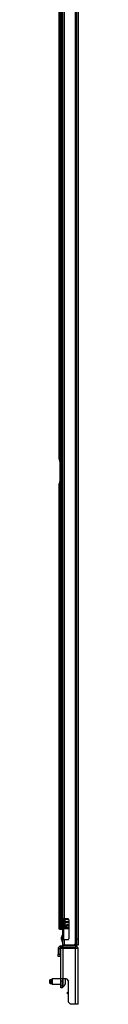
# Model space of a CAD drawing. Extents: x -78 to 174, y -23 to 123.
# Drawn here: x -78 to -77, y 13 to 50 of the extents above; entities that cross this region are included whole.
import ezdxf

# ---------------------------------------------------------------- set-up
doc = ezdxf.new("R2010")
doc.units = 0
doc.header["$MEASUREMENT"] = 0
doc.layers.add('TFR-TRI', color=7, linetype='CONTINUOUS')

msp = doc.modelspace()

# ---------------------------------------------------------------- linework, layer by layer
at = {"layer": 'TFR-TRI', "color": 2, "linetype": 'CONTINUOUS'}
for p, q in [((-76.636, 90.025), (-76.636, 14.921)), ((-76.573, 14.921), (-76.573, 90.025)), ((-77.116, 89.069), (-77.116, 15.878)), ((-77.053, 89.069), (-77.053, 15.878)), ((-77.097, 15.878), (-77.116, 15.878)), ((-77.116, 15.868), (-77.116, 15.878)), ((-77.116, 15.846), (-77.116, 15.868)), ((-77.116, 15.846), (-77.116, 15.122)), ((-77.084, 15.846), (-77.116, 15.846)), ((-77.053, 15.878), (-77.097, 15.878)), ((-77.084, 15.878), (-77.084, 15.868)), ((-77.084, 15.868), (-77.084, 15.846)), ((-77.084, 15.846), (-77.084, 15.122)), ((-76.911, 15.878), (-77.053, 15.878)), ((-76.88, 15.846), (-76.88, 15.122)), ((-77.116, 15.099), (-77.116, 15.122)), ((-77.116, 15.122), (-77.084, 15.122)), ((-77.116, 15.09), (-77.116, 15.099)), ((-77.097, 15.09), (-77.116, 15.09)), ((-77.116, 15.09), (-77.116, 14.893)), ((-77.097, 14.893), (-77.116, 14.893)), ((-77.053, 15.09), (-77.097, 15.09)), ((-77.053, 14.893), (-77.097, 14.893)), ((-77.084, 15.122), (-77.084, 15.099)), ((-77.084, 15.099), (-77.084, 15.09)), ((-76.911, 15.09), (-77.053, 15.09)), ((-77.053, 15.09), (-77.053, 14.893)), ((-76.663, 14.893), (-77.053, 14.893)), ((-77.053, 14.889), (-77.025, 14.889)), ((-77.053, 14.858), (-77.053, 14.889)), ((-76.636, 14.889), (-76.769, 14.889)), ((-76.663, 14.893), (-76.636, 14.921)), ((-76.591, 14.921), (-76.636, 14.921)), ((-76.636, 14.889), (-76.636, 14.858)), ((-76.573, 14.921), (-76.591, 14.921))]:
    msp.add_line(p, q, dxfattribs=at)
at = {"layer": 'TFR-TRI', "color": 163, "linetype": 'CONTINUOUS'}
for p, q in [((-76.533, 89.817), (-76.533, 15.13)), ((-77.175, 89.462), (-77.175, 15.484)), ((-77.143, 17.476), (-77.143, 87.471)), ((-77.246, 33.319), (-77.246, 51.942)), ((-77.207, 51.942), (-77.207, 33.319)), ((-77.246, 33.319), (-77.207, 33.319)), ((-77.243, 33.241), (-77.246, 33.319)), ((-77.204, 33.241), (-77.243, 33.241)), ((-77.22, 33.162), (-77.222, 33.241)), ((-77.18, 33.162), (-77.22, 33.162)), ((-77.22, 33.162), (-77.22, 32.414)), ((-77.207, 33.319), (-77.204, 33.241)), ((-77.204, 33.241), (-77.183, 33.241)), ((-77.183, 33.241), (-77.18, 33.162)), ((-77.18, 33.162), (-77.18, 32.414)), ((-77.222, 32.335), (-77.22, 32.414)), ((-77.22, 32.414), (-77.18, 32.414)), ((-77.18, 32.414), (-77.183, 32.335)), ((-77.246, 32.257), (-77.243, 32.335)), ((-77.207, 32.257), (-77.246, 32.257)), ((-77.246, 15.72), (-77.246, 32.257)), ((-77.243, 32.335), (-77.204, 32.335)), ((-77.204, 32.335), (-77.207, 32.257)), ((-77.207, 32.257), (-77.207, 15.72)), ((-77.183, 32.335), (-77.204, 32.335)), ((-77.143, 16.351), (-77.143, 17.313)), ((-77.143, 15.484), (-77.143, 16.187)), ((-77.246, 15.72), (-77.207, 15.72)), ((-77.245, 15.602), (-77.246, 15.72)), ((-77.207, 15.72), (-77.206, 15.602)), ((-77.242, 15.516), (-77.245, 15.602)), ((-77.238, 15.484), (-77.242, 15.516)), ((-77.199, 15.484), (-77.238, 15.484)), ((-77.206, 15.602), (-77.203, 15.516)), ((-77.203, 15.516), (-77.199, 15.484)), ((-77.175, 15.484), (-77.199, 15.484)), ((-77.165, 15.484), (-77.175, 15.484)), ((-77.143, 15.484), (-77.165, 15.484)), ((-77.116, 15.484), (-77.143, 15.484)), ((-76.62, 14.893), (-76.663, 14.893)), ((-76.579, 14.893), (-76.574, 14.893)), ((-76.574, 14.893), (-76.573, 14.893)), ((-76.573, 15.13), (-76.533, 15.13)), ((-76.573, 14.9), (-76.573, 14.921)), ((-76.573, 14.893), (-76.573, 14.9)), ((-76.533, 14.893), (-76.573, 14.893)), ((-76.533, 15.13), (-76.533, 15.011)), ((-76.533, 15.011), (-76.533, 14.925)), ((-76.533, 14.925), (-76.533, 14.893))]:
    msp.add_line(p, q, dxfattribs=at)
at = {"layer": 'TFR-TRI', "color": 3, "linetype": 'CONTINUOUS'}
for p, q in [((-77.129, 17.518), (-77.156, 17.438)), ((-77.116, 17.518), (-77.129, 17.518)), ((-77.129, 17.518), (-77.129, 17.482)), ((-77.156, 17.393), (-77.156, 17.438)), ((-77.156, 17.348), (-77.156, 17.393)), ((-77.156, 17.348), (-77.129, 17.268)), ((-77.129, 17.482), (-77.129, 17.393)), ((-77.129, 17.393), (-77.129, 17.305)), ((-77.129, 17.305), (-77.129, 17.268)), ((-77.129, 17.268), (-77.116, 17.268)), ((-77.129, 16.393), (-77.156, 16.313)), ((-77.116, 16.393), (-77.129, 16.393)), ((-77.129, 16.393), (-77.129, 16.357)), ((-77.156, 16.268), (-77.156, 16.313)), ((-77.156, 16.223), (-77.156, 16.268)), ((-77.156, 16.223), (-77.129, 16.143)), ((-77.129, 16.357), (-77.129, 16.268)), ((-77.129, 16.268), (-77.129, 16.18)), ((-77.129, 16.18), (-77.129, 16.143)), ((-77.129, 16.143), (-77.116, 16.143)), ((-77.068, 15.866), (-77.07, 15.861)), ((-77.07, 15.861), (-77.07, 15.856)), ((-77.07, 15.856), (-77.07, 15.851)), ((-77.07, 15.851), (-77.068, 15.847)), ((-77.069, 15.742), (-77.07, 15.737)), ((-77.07, 15.737), (-77.07, 15.732)), ((-77.07, 15.732), (-77.069, 15.729)), ((-77.067, 15.627), (-77.07, 15.622)), ((-77.069, 15.858), (-77.065, 15.869)), ((-77.065, 15.847), (-77.069, 15.858)), ((-77.066, 15.748), (-77.069, 15.742)), ((-77.069, 15.729), (-77.068, 15.726)), ((-77.065, 15.869), (-77.068, 15.866)), ((-77.068, 15.847), (-77.066, 15.844)), ((-77.068, 15.726), (-77.05, 15.714)), ((-77.067, 15.725), (-77.068, 15.726)), ((-77.061, 15.72), (-77.067, 15.725)), ((-77.067, 15.725), (-77.067, 15.725)), ((-77.063, 15.631), (-77.067, 15.627)), ((-77.066, 15.844), (-77.063, 15.841)), ((-77.062, 15.752), (-77.066, 15.748)), ((-77.052, 15.876), (-77.065, 15.869)), ((-77.06, 15.844), (-77.065, 15.847)), ((-77.063, 15.841), (-77.061, 15.839)), ((-77.058, 15.634), (-77.063, 15.631)), ((-77.051, 15.759), (-77.062, 15.752)), ((-77.061, 15.839), (-77.056, 15.836)), ((-77.054, 15.719), (-77.061, 15.72)), ((-77.061, 15.627), (-77.053, 15.636)), ((-77.06, 15.614), (-77.061, 15.627)), ((-77.054, 15.842), (-77.06, 15.844)), ((-77.053, 15.636), (-77.058, 15.634)), ((-77.056, 15.836), (-77.05, 15.834)), ((-77.047, 15.844), (-77.054, 15.842)), ((-77.047, 15.72), (-77.054, 15.719)), ((-77.03, 15.643), (-77.053, 15.636)), ((-77.038, 15.761), (-77.051, 15.759)), ((-77.05, 15.834), (-77.046, 15.833)), ((-77.05, 15.714), (-77.024, 15.707)), ((-77.048, 15.742), (-77.038, 15.761)), ((-77.031, 15.73), (-77.048, 15.742)), ((-77.042, 15.848), (-77.047, 15.844)), ((-77.041, 15.726), (-77.047, 15.72)), ((-77.046, 15.833), (-77.042, 15.832)), ((-77.044, 15.846), (-77.043, 15.846)), ((-77.043, 15.846), (-77.041, 15.847)), ((-77.043, 15.726), (-77.042, 15.727)), ((-77.043, 15.726), (-77.043, 15.726)), ((-77.043, 15.726), (-77.043, 15.726)), ((-77.032, 15.833), (-77.042, 15.832)), ((-77.042, 15.832), (-77.027, 15.828)), ((-77.042, 15.727), (-77.037, 15.728)), ((-77.041, 15.847), (-77.038, 15.848)), ((-77.038, 15.848), (-77.028, 15.851)), ((-77.009, 15.767), (-77.038, 15.761)), ((-77.037, 15.728), (-77.031, 15.73)), ((-77.025, 15.841), (-77.032, 15.833)), ((-77.031, 15.73), (-77.003, 15.736)), ((-76.997, 15.649), (-77.03, 15.643)), ((-77.028, 15.866), (-77.028, 15.878)), ((-77.023, 15.857), (-77.028, 15.866)), ((-77.028, 15.851), (-77.014, 15.854)), ((-77.018, 15.854), (-77.023, 15.857)), ((-77.013, 15.854), (-77.018, 15.854)), ((-77.014, 15.854), (-76.98, 15.859)), ((-76.971, 15.772), (-77.009, 15.767)), ((-77.004, 15.632), (-76.997, 15.649)), ((-76.992, 15.617), (-77.004, 15.632)), ((-77.003, 15.736), (-76.966, 15.741)), ((-76.957, 15.654), (-76.997, 15.649)), ((-76.98, 15.859), (-76.938, 15.865)), ((-76.976, 15.763), (-76.971, 15.772)), ((-76.973, 15.746), (-76.976, 15.763)), ((-76.97, 15.742), (-76.973, 15.746)), ((-76.927, 15.778), (-76.971, 15.772)), ((-76.966, 15.741), (-76.97, 15.742)), ((-76.966, 15.741), (-76.923, 15.747)), ((-76.911, 15.66), (-76.957, 15.654)), ((-76.952, 15.623), (-76.908, 15.629)), ((-76.943, 15.873), (-76.944, 15.878)), ((-76.941, 15.869), (-76.943, 15.873)), ((-76.94, 15.866), (-76.941, 15.869)), ((-76.938, 15.865), (-76.94, 15.866)), ((-76.937, 15.866), (-76.938, 15.865)), ((-76.936, 15.869), (-76.937, 15.866)), ((-76.933, 15.865), (-76.892, 15.87)), ((-76.88, 15.784), (-76.927, 15.778)), ((-76.923, 15.747), (-76.877, 15.752)), ((-76.879, 15.664), (-76.911, 15.66)), ((-76.911, 15.652), (-76.911, 15.66)), ((-76.909, 15.636), (-76.911, 15.652)), ((-76.908, 15.63), (-76.909, 15.636)), ((-76.908, 15.629), (-76.879, 15.632)), ((-76.908, 15.629), (-76.908, 15.63)), ((-76.88, 15.783), (-76.88, 15.784)), ((-76.88, 15.783), (-76.88, 15.783)), ((-77.129, 15.268), (-77.156, 15.188)), ((-77.116, 15.268), (-77.129, 15.268)), ((-77.129, 15.268), (-77.129, 15.232)), ((-77.07, 15.622), (-77.071, 15.616)), ((-77.071, 15.616), (-77.07, 15.611)), ((-77.07, 15.611), (-77.068, 15.607)), ((-77.068, 15.607), (-77.066, 15.603)), ((-77.066, 15.603), (-77.063, 15.601)), ((-77.063, 15.601), (-77.06, 15.599)), ((-77.055, 15.608), (-77.06, 15.614)), ((-77.06, 15.599), (-77.058, 15.597)), ((-77.058, 15.597), (-77.055, 15.596)), ((-77.047, 15.606), (-77.055, 15.608)), ((-77.055, 15.596), (-77.026, 15.588)), ((-77.052, 15.595), (-77.055, 15.596)), ((-77.049, 15.595), (-77.052, 15.595)), ((-77.042, 15.597), (-77.049, 15.595)), ((-77.044, 15.606), (-77.047, 15.606)), ((-77.041, 15.607), (-77.044, 15.606)), ((-77.043, 15.606), (-77.041, 15.607)), ((-77.043, 15.606), (-77.043, 15.606)), ((-77.036, 15.603), (-77.042, 15.597)), ((-77.041, 15.607), (-77.023, 15.612)), ((-77.023, 15.612), (-76.992, 15.617)), ((-76.992, 15.617), (-76.952, 15.623)), ((-77.156, 15.143), (-77.156, 15.188)), ((-77.156, 15.098), (-77.156, 15.143)), ((-77.156, 15.098), (-77.129, 15.018)), ((-77.129, 15.232), (-77.129, 15.143)), ((-77.129, 15.143), (-77.129, 15.055)), ((-77.129, 15.055), (-77.129, 15.018)), ((-77.129, 15.018), (-77.116, 15.018)), ((-77.587, 13.58), (-77.592, 13.575)), ((-77.592, 13.543), (-77.592, 13.575)), ((-77.592, 13.479), (-77.592, 13.543)), ((-77.592, 13.447), (-77.592, 13.479)), ((-77.592, 13.447), (-77.587, 13.443)), ((-77.533, 13.58), (-77.587, 13.58)), ((-77.587, 13.58), (-77.587, 13.546)), ((-77.587, 13.546), (-77.587, 13.477)), ((-77.587, 13.477), (-77.587, 13.443)), ((-77.587, 13.443), (-77.533, 13.443)), ((-77.504, 13.61), (-77.533, 13.58)), ((-77.533, 13.546), (-77.533, 13.58)), ((-77.533, 13.477), (-77.533, 13.546)), ((-77.533, 13.443), (-77.533, 13.477)), ((-77.533, 13.443), (-77.504, 13.413)), ((-77.183, 13.61), (-77.504, 13.61)), ((-77.504, 13.61), (-77.504, 13.561)), ((-77.504, 13.561), (-77.504, 13.462)), ((-77.504, 13.462), (-77.504, 13.413)), ((-77.504, 13.413), (-77.183, 13.413)), ((-77.1, 13.483), (-77.1, 13.61)), ((-77.1, 13.369), (-77.1, 13.483)), ((-77.012, 13.556), (-77.012, 13.6)), ((-77.012, 13.467), (-77.012, 13.556)), ((-77.012, 13.423), (-77.012, 13.467)), ((-77.12, 13.324), (-77.1, 13.324)), ((-77.1, 13.324), (-77.1, 13.369))]:
    msp.add_line(p, q, dxfattribs=at)
at = {"layer": 'TFR-TRI', "color": 153, "linetype": 'CONTINUOUS'}
for p, q in [((-77.025, 15.851), (-77.025, 15.763)), ((-77.025, 15.731), (-77.025, 15.643)), ((-77.025, 15.611), (-77.025, 15.559)), ((-76.981, 15.559), (-77.025, 15.559)), ((-77.025, 15.519), (-77.025, 15.518)), ((-76.981, 15.519), (-77.025, 15.519)), ((-76.88, 15.559), (-76.981, 15.559)), ((-76.88, 15.519), (-76.981, 15.519)), ((-76.976, 15.559), (-76.976, 15.558)), ((-76.976, 15.52), (-76.976, 15.519)), ((-77.025, 14.893), (-77.025, 14.858)), ((-76.769, 14.858), (-76.769, 14.893)), ((-77.025, 14.795), (-77.025, 14.763)), ((-76.769, 14.763), (-76.769, 14.795))]:
    msp.add_line(p, q, dxfattribs=at)
at = {"layer": 'TFR-TRI', "color": 95, "linetype": 'CONTINUOUS'}
for p, q in [((-77.025, 15.763), (-77.025, 15.828)), ((-77.025, 15.643), (-77.025, 15.708)), ((-77.084, 15.548), (-77.067, 15.548)), ((-77.084, 15.518), (-77.023, 15.518)), ((-77.025, 15.558), (-77.025, 15.588)), ((-77.025, 15.52), (-77.025, 15.519)), ((-77.025, 15.519), (-77.025, 15.518)), ((-77.023, 15.518), (-76.88, 15.518))]:
    msp.add_line(p, q, dxfattribs=at)
at = {"layer": 'TFR-TRI', "color": 22, "linetype": 'CONTINUOUS'}
for p, q in [((-77.067, 15.558), (-77.067, 15.52)), ((-77.06, 15.558), (-77.067, 15.558)), ((-77.067, 15.52), (-77.06, 15.52)), ((-77.038, 15.558), (-77.06, 15.558)), ((-77.06, 15.52), (-77.038, 15.52)), ((-77.038, 15.558), (-77.027, 15.558)), ((-77.038, 15.52), (-77.038, 15.558)), ((-77.027, 15.52), (-77.038, 15.52)), ((-77.027, 15.558), (-77.016, 15.558)), ((-77.016, 15.52), (-77.027, 15.52)), ((-76.959, 15.558), (-77.016, 15.558)), ((-77.016, 15.558), (-77.016, 15.52)), ((-77.016, 15.52), (-76.959, 15.52)), ((-76.959, 15.558), (-76.959, 15.52))]:
    msp.add_line(p, q, dxfattribs=at)
at = {"layer": 'TFR-TRI', "color": 151, "linetype": 'CONTINUOUS'}
for p, q in [((-77.277, 14.763), (-77.214, 14.763)), ((-77.277, 14.763), (-77.277, 14.543)), ((-77.277, 14.543), (-77.214, 14.543)), ((-77.277, 14.464), (-77.277, 14.543)), ((-77.214, 14.763), (-77.214, 14.543)), ((-77.214, 14.543), (-77.214, 14.464)), ((-77.183, 14.795), (-77.183, 14.858)), ((-77.183, 14.858), (-77.104, 14.858)), ((-77.104, 14.795), (-77.183, 14.795)), ((-77.155, 14.763), (-77.183, 14.763)), ((-77.183, 13.61), (-77.183, 14.763)), ((-77.088, 14.763), (-77.155, 14.763)), ((-76.628, 14.858), (-77.104, 14.858)), ((-77.104, 14.858), (-77.104, 14.795)), ((-76.628, 14.795), (-77.104, 14.795)), ((-76.628, 14.763), (-77.088, 14.763)), ((-77.088, 13.61), (-77.088, 14.763)), ((-76.628, 14.858), (-76.628, 14.795)), ((-76.628, 12.653), (-76.628, 14.763)), ((-76.561, 14.763), (-76.628, 14.763)), ((-76.533, 14.763), (-76.561, 14.763)), ((-76.533, 12.653), (-76.533, 14.763)), ((-77.214, 14.464), (-77.277, 14.464)), ((-77.155, 13.61), (-77.183, 13.61)), ((-77.183, 13.531), (-77.183, 13.61)), ((-77.183, 13.354), (-77.183, 13.531)), ((-77.12, 13.531), (-77.183, 13.531)), ((-77.088, 13.61), (-77.155, 13.61)), ((-77.12, 13.61), (-77.12, 13.531)), ((-77.12, 13.354), (-77.12, 13.531)), ((-76.97, 13.61), (-77.088, 13.61)), ((-76.97, 13.61), (-76.891, 13.531)), ((-76.891, 12.732), (-76.891, 13.531)), ((-77.183, 13.275), (-77.183, 13.354)), ((-77.183, 13.354), (-77.12, 13.354)), ((-77.12, 13.275), (-77.183, 13.275)), ((-77.12, 13.354), (-77.12, 13.275)), ((-76.927, 13.11), (-76.891, 13.11)), ((-76.927, 13.047), (-76.927, 13.11)), ((-76.891, 13.047), (-76.927, 13.047)), ((-76.891, 12.732), (-76.813, 12.653)), ((-76.628, 12.653), (-76.813, 12.653)), ((-76.561, 12.653), (-76.628, 12.653)), ((-76.533, 12.653), (-76.561, 12.653))]:
    msp.add_line(p, q, dxfattribs=at)
at = {"layer": 'TFR-TRI', "color": 2, "linetype": 'CONTINUOUS'}
for centre, radius, start, end in [((-76.911, 15.846), 0.0315, 0, 90), ((-76.911, 15.122), 0.0315, 270, 0), ((-76.636, 14.921), 0.0315, 270, 0), ((-76.636, 14.921), 0.063, 270, 0)]:
    msp.add_arc(centre, radius, start, end, dxfattribs=at)
at = {"layer": 'TFR-TRI', "color": 151, "linetype": 'CONTINUOUS'}
for centre, radius, start, end in [((-77.183, 14.763), 0.0945, 90, 180), ((-77.183, 14.763), 0.0315, 90, 180), ((-76.628, 14.763), 0.0945, 0, 90), ((-76.628, 14.763), 0.0315, 0, 90)]:
    msp.add_arc(centre, radius, start, end, dxfattribs=at)
at = {"layer": 'TFR-TRI', "color": 3, "linetype": 'CONTINUOUS'}
for centre, start, end in [((-77.178, 13.484), 296.1376, 339.9453), ((-77.178, 13.539), 20.0547, 23.4785)]:
    msp.add_arc(centre, 0.177, start, end, dxfattribs=at)

doc.saveas('drawing.dxf')
